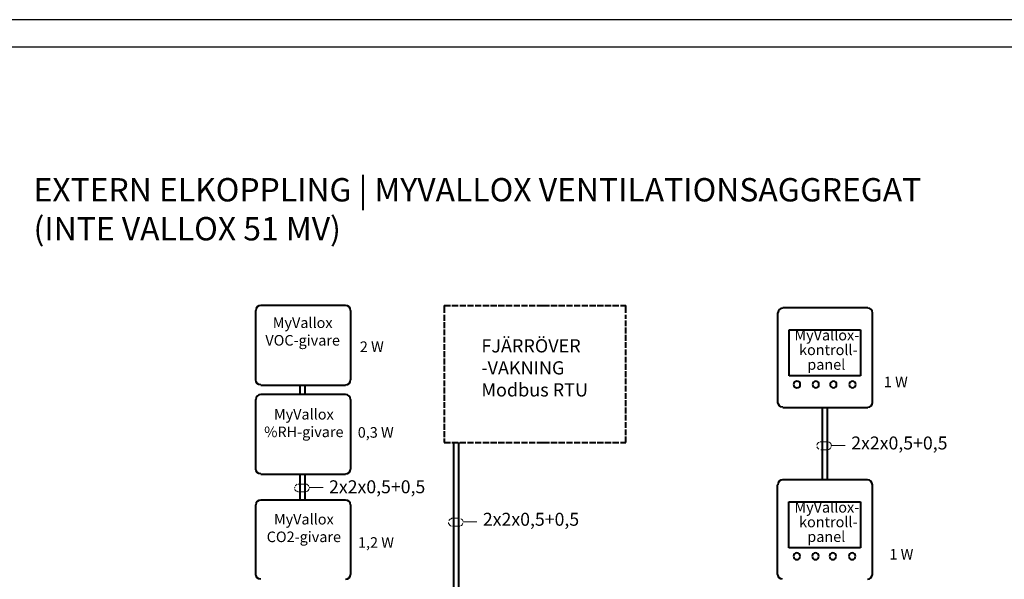
# Model space of a CAD drawing. Units: millimetres. Extents: x -22 to 5047, y 0 to 192.
# Drawn here: x 1864 to 1971, y 131 to 192 of the extents above; entities that cross this region are included whole.
import ezdxf

# ---------------------------------------------------------------- set-up
doc = ezdxf.new("R2010")
doc.units = ezdxf.units.MM
doc.linetypes.add('PDF_IMPORT', pattern=[1, 0.8, -0.2])
for name, color, linetype in [('KEHYS', 7, 'Continuous'), ('PDF3_Geometry', 7, 'Continuous'), ('PDF3_Text', 7, 'Continuous')]:
    doc.layers.add(name, color=color, linetype=linetype)
doc.styles.add('PDF ProximaNova', font='arial.ttf')
doc.styles.add('PDF ProximaNova Bold', font='arialbd.ttf')

# ---------------------------------------------------------------- blocks, each defined once
blk = doc.blocks.new('MAGISYFRAME')
at = {"color": 0, "linetype": 'ByBlock', "lineweight": -2}
for points in [[(0, 0), (279, 0), (279, 192.2), (0, 192.2)], [(3, 3), (276, 3), (276, 189.2), (3, 189.2)]]:
    blk.add_lwpolyline(points, close=True, dxfattribs=at)
at = {"color": 1}
for tag, p, flags in [('P_RTOP', (276, 189.2), 3), ('P_FPAGENMB', (13.06, 51.48), 1), ('P_LBOT', (3, 3), 3)]:
    blk.add_attdef(tag, p, '', height=2.5, dxfattribs=dict(at, flags=flags))

msp = doc.modelspace()

# ---------------------------------------------------------------- linework, layer by layer
at = {"layer": 'PDF3_Geometry', "lineweight": 40}
for points in [[(1899.27, 160.87), (1889.98, 160.87)], [(1910.07, 160.87), (1910.07, 160.1)], [(1929.95, 160.1), (1929.95, 160.87)], [(1956.42, 160.63), (1947.13, 160.63)], [(1899.83, 152.73), (1899.83, 160.34)], [(1956.95, 150.27), (1956.95, 160.07)], [(1947.81, 153.17), (1947.81, 158.21)], [(1947.81, 158.21), (1955.65, 158.21)], [(1955.65, 158.21), (1955.65, 153.17)], [(1955.65, 153.17), (1947.81, 153.17)], [(1889.98, 152.17), (1899.27, 152.17)], [(1894.27, 152.16), (1894.27, 151.26)], [(1894.8, 152.16), (1894.8, 151.26)], [(1899.27, 151.12), (1889.98, 151.12)], [(1899.83, 142.97), (1899.83, 150.58)], [(1947.13, 149.72), (1956.42, 149.72)], [(1951.45, 149.72), (1951.45, 141.78)], [(1951.98, 149.72), (1951.98, 141.78)], [(1911.1, 145.88), (1911.1, 120.54)], [(1911.66, 121.17), (1911.66, 145.88)], [(1889.98, 142.42), (1899.27, 142.42)], [(1894.27, 142.28), (1894.27, 139.57)], [(1894.8, 142.28), (1894.8, 139.57)], [(1956.4, 141.78), (1947.11, 141.78)], [(1956.93, 131.43), (1956.93, 141.25)], [(1899.27, 139.57), (1889.98, 139.57)], [(1899.83, 131.43), (1899.83, 139.04)], [(1947.78, 134.32), (1947.78, 139.37)], [(1947.78, 139.37), (1955.63, 139.37)], [(1955.63, 139.37), (1955.63, 134.32)], [(1955.63, 134.32), (1947.78, 134.32)]]:
    msp.add_lwpolyline(points, dxfattribs=at)
at = {"layer": 'PDF3_Geometry', "linetype": 'PDF_IMPORT', "lineweight": 40, "ltscale": 0.844792}
for points in [[(1910.07, 160.87), (1921.36, 160.87)], [(1920.9, 160.87), (1929.95, 160.87)], [(1910.07, 145.88), (1921.36, 145.88)], [(1920.9, 145.88), (1929.95, 145.88)]]:
    msp.add_lwpolyline(points, dxfattribs=at)
at = {"layer": 'PDF3_Geometry', "lineweight": 40}
for points in [[(1889.98, 152.2, -0.409064), (1889.45, 152.73), (1889.45, 160.34)], [(1947.13, 149.74, -0.409292), (1946.6, 150.27), (1946.58, 150.27), (1946.58, 160.07)], [(1889.98, 142.44, -0.409064), (1889.45, 142.97), (1889.45, 150.58)], [(1947.11, 130.9, -0.409144), (1946.58, 131.43), (1946.55, 131.43), (1946.55, 141.25)], [(1889.98, 130.9, -0.409064), (1889.45, 131.43), (1889.45, 139.04)]]:
    msp.add_lwpolyline(points, format="xyb", dxfattribs=at)
at = {"layer": 'PDF3_Geometry', "linetype": 'PDF_IMPORT', "lineweight": 40, "ltscale": 0.79625}
for points in [[(1910.07, 159.85), (1910.07, 145.88)], [(1929.95, 145.88), (1929.95, 159.85)]]:
    msp.add_lwpolyline(points, dxfattribs=at)
at = {"layer": 'PDF3_Geometry', "lineweight": 15}
for points in [[(1950.9, 145.71), (1950.87, 145.59)], [(1950.97, 145.8), (1950.9, 145.71)], [(1951.04, 145.87), (1950.97, 145.8)], [(1951.14, 145.92), (1951.04, 145.87)], [(1952.01, 145.95), (1951.28, 145.95), (1951.23, 145.95)], [(1952.2, 145.9), (1952.1, 145.95)], [(1952.3, 145.85), (1952.2, 145.9)], [(1952.37, 145.78), (1952.3, 145.85)], [(1952.42, 145.68), (1952.37, 145.78)], [(1952.42, 145.68), (1952.44, 145.56), (1953.96, 145.56)], [(1950.87, 145.39), (1950.92, 145.3)], [(1950.92, 145.3), (1950.99, 145.2)], [(1950.99, 145.2), (1951.09, 145.13)], [(1952.06, 145.08), (1952.01, 145.08), (1951.28, 145.08)], [(1952.06, 145.08), (1952.18, 145.1)], [(1952.18, 145.1), (1952.27, 145.17)], [(1952.27, 145.17), (1952.34, 145.25)], [(1952.39, 145.32), (1952.44, 145.44)], [(1893.88, 141.25), (1893.79, 141.18)], [(1893.98, 141.3), (1893.88, 141.25)], [(1894.85, 141.32), (1894.12, 141.32), (1894.08, 141.32)], [(1895.04, 141.3), (1894.92, 141.32)], [(1895.11, 141.23), (1895.04, 141.3)], [(1895.21, 141.15), (1895.11, 141.23)], [(1893.71, 140.98), (1893.69, 140.86)], [(1893.71, 140.77), (1893.76, 140.67)], [(1893.79, 141.18), (1893.74, 141.08)], [(1893.76, 140.67), (1893.83, 140.57)], [(1893.83, 140.57), (1893.93, 140.53)], [(1893.93, 140.53), (1894.03, 140.48)], [(1894.9, 140.48), (1894.85, 140.48), (1894.12, 140.48)], [(1894.9, 140.48), (1895.02, 140.5)], [(1895.02, 140.5), (1895.11, 140.55)], [(1895.11, 140.55), (1895.19, 140.62)], [(1895.19, 140.62), (1895.23, 140.72)], [(1895.26, 141.06), (1895.21, 141.15)], [(1895.23, 140.72), (1895.28, 140.82)], [(1895.28, 140.94), (1896.8, 140.94)], [(1910.55, 137.12), (1910.55, 137)], [(1910.55, 137), (1910.6, 136.91)], [(1910.65, 137.41), (1910.57, 137.32)], [(1910.6, 136.91), (1910.67, 136.83)], [(1910.72, 137.49), (1910.65, 137.41)], [(1910.81, 137.53), (1910.72, 137.48)], [(1910.91, 137.58), (1910.81, 137.53)], [(1911.68, 137.58), (1910.96, 137.58), (1910.91, 137.58)], [(1911.97, 137.49), (1911.88, 137.53)], [(1912.05, 137.39), (1911.97, 137.48)], [(1912.02, 136.86), (1912.07, 136.95)], [(1912.09, 137.29), (1912.05, 137.39)], [(1912.07, 136.95), (1912.12, 137.05)], [(1912.12, 137.17), (1913.64, 137.17)], [(1910.67, 136.83), (1910.77, 136.76)], [(1910.77, 136.76), (1910.86, 136.71)], [(1911.76, 136.71), (1911.68, 136.71), (1910.96, 136.71)], [(1911.85, 136.74), (1911.95, 136.79)], [(1911.95, 136.79), (1912.02, 136.86)]]:
    msp.add_lwpolyline(points, dxfattribs=at)
at = {"layer": 'PDF3_Geometry', "lineweight": 40}
for points in [[(1889.98, 160.87), (1889.69, 160.87), (1889.45, 160.65), (1889.45, 160.34)], [(1899.8, 160.34), (1899.8, 160.65), (1899.59, 160.87), (1899.27, 160.87)], [(1947.13, 160.6), (1946.84, 160.6), (1946.6, 160.39), (1946.6, 160.07)], [(1956.95, 160.07), (1956.95, 160.39), (1956.74, 160.6), (1956.42, 160.6)], [(1899.27, 152.2), (1899.59, 152.2), (1899.8, 152.44), (1899.8, 152.73)], [(1948.68, 152.59), (1948.48, 152.59), (1948.31, 152.45), (1948.31, 152.23)], [(1948.31, 152.23), (1948.31, 152.04), (1948.48, 151.87), (1948.68, 151.87)], [(1949.04, 152.23), (1949.04, 152.45), (1948.89, 152.59), (1948.68, 152.59)], [(1948.68, 151.87), (1948.89, 151.87), (1949.04, 152.04), (1949.04, 152.23)], [(1950.73, 152.59), (1950.54, 152.59), (1950.37, 152.45), (1950.37, 152.23)], [(1950.37, 152.23), (1950.37, 152.04), (1950.54, 151.87), (1950.73, 151.87)], [(1951.09, 152.23), (1951.09, 152.45), (1950.95, 152.59), (1950.73, 152.59)], [(1950.73, 151.87), (1950.95, 151.87), (1951.09, 152.04), (1951.09, 152.23)], [(1952.66, 152.59), (1952.47, 152.59), (1952.3, 152.45), (1952.3, 152.23)], [(1952.3, 152.23), (1952.3, 152.04), (1952.47, 151.87), (1952.66, 151.87)], [(1953.02, 152.23), (1953.02, 152.45), (1952.88, 152.59), (1952.66, 152.59)], [(1952.66, 151.87), (1952.88, 151.87), (1953.02, 152.04), (1953.02, 152.23)], [(1954.76, 152.59), (1954.57, 152.59), (1954.4, 152.45), (1954.4, 152.23)], [(1954.4, 152.23), (1954.4, 152.04), (1954.57, 151.87), (1954.76, 151.87)], [(1955.12, 152.23), (1955.12, 152.45), (1954.98, 152.59), (1954.76, 152.59)], [(1954.76, 151.87), (1954.98, 151.87), (1955.12, 152.04), (1955.12, 152.23)], [(1889.98, 151.12), (1889.69, 151.12), (1889.45, 150.9), (1889.45, 150.58)], [(1899.8, 150.58), (1899.8, 150.9), (1899.59, 151.12), (1899.27, 151.12)], [(1956.42, 149.74), (1956.74, 149.74), (1956.95, 149.99), (1956.95, 150.27)], [(1899.27, 142.44), (1899.59, 142.44), (1899.8, 142.69), (1899.8, 142.97)], [(1947.11, 141.78), (1946.82, 141.78), (1946.58, 141.56), (1946.58, 141.25)], [(1956.93, 141.25), (1956.93, 141.56), (1956.71, 141.78), (1956.4, 141.78)], [(1889.98, 139.57), (1889.69, 139.57), (1889.45, 139.35), (1889.45, 139.04)], [(1899.8, 139.04), (1899.8, 139.35), (1899.59, 139.57), (1899.27, 139.57)], [(1948.65, 133.77), (1948.46, 133.77), (1948.29, 133.62), (1948.29, 133.41)], [(1949.02, 133.41), (1949.02, 133.62), (1948.87, 133.77), (1948.65, 133.77)], [(1950.7, 133.77), (1950.51, 133.77), (1950.34, 133.62), (1950.34, 133.41)], [(1951.07, 133.41), (1951.07, 133.62), (1950.92, 133.77), (1950.7, 133.77)], [(1952.61, 133.77), (1952.42, 133.77), (1952.25, 133.62), (1952.25, 133.41)], [(1952.97, 133.41), (1952.97, 133.62), (1952.83, 133.77), (1952.61, 133.77)], [(1954.71, 133.77), (1954.52, 133.77), (1954.35, 133.62), (1954.35, 133.41)], [(1955.07, 133.41), (1955.07, 133.62), (1954.93, 133.77), (1954.71, 133.77)], [(1948.29, 133.41), (1948.29, 133.21), (1948.46, 133.04), (1948.65, 133.04)], [(1948.65, 133.04), (1948.87, 133.04), (1949.02, 133.21), (1949.02, 133.41)], [(1950.34, 133.41), (1950.34, 133.21), (1950.51, 133.04), (1950.7, 133.04)], [(1950.7, 133.04), (1950.92, 133.04), (1951.07, 133.21), (1951.07, 133.41)], [(1952.25, 133.41), (1952.25, 133.21), (1952.42, 133.04), (1952.61, 133.04)], [(1952.61, 133.04), (1952.83, 133.04), (1952.97, 133.21), (1952.97, 133.41)], [(1954.35, 133.41), (1954.35, 133.21), (1954.52, 133.04), (1954.71, 133.04)], [(1954.71, 133.04), (1954.93, 133.04), (1955.07, 133.21), (1955.07, 133.41)], [(1899.27, 130.9), (1899.59, 130.9), (1899.8, 131.14), (1899.8, 131.43)], [(1956.4, 130.9), (1956.71, 130.9), (1956.93, 131.14), (1956.93, 131.43)]]:
    msp.add_open_spline(points, degree=3, dxfattribs=at)

# ---------------------------------------------------------------- block references
at = {"layer": 'KEHYS'}
msp.add_blockref('MAGISYFRAME', (1788, 0), dxfattribs=at)

# ---------------------------------------------------------------- texts
at = {"layer": 'PDF3_Text', "color": 7, "insert": (1865.11, 171.1), "char_height": 2.56, "attachment_point": 4, "style": 'PDF ProximaNova Bold'}
msp.add_mtext('EXTERN ELKOPPLING | MYVALLOX VENTILATIONSAGGREGAT\\P(INTE VALLOX 51 MV)', dxfattribs=at)
at = {"layer": 'PDF3_Text', "style": 'PDF ProximaNova'}
for s, insert, char_height, width, attachment_point in [('MyVallox VOC-givare', (1894.57, 159.58), 1.1583, 6.597, 2), ('FJÄRRÖVER\\P-VAKNING Modbus RTU', (1914.13, 157.19), 1.4479, 12.988, 1), ('MyVallox %RH-givare', (1894.7, 149.55), 1.1583, 6.597, 2), ('MyVallox CO2-givare', (1894.7, 138.05), 1.1583, 6.597, 2)]:
    msp.add_mtext(s, dxfattribs=dict(at, insert=insert, char_height=char_height, width=width, attachment_point=attachment_point))
at = {"layer": 'PDF3_Text', "attachment_point": 4, "style": 'PDF ProximaNova'}
for s, insert, char_height in [('MyVallox-', (1948.4, 157.49), 1.158), ('2 W', (1900.83, 156.22), 1.158), ('kontroll-', (1948.91, 155.88), 1.158), ('panel', (1949.81, 154.27), 1.158), ('1 W', (1958.19, 152.36), 1.158), ('0,3 W', (1900.6, 146.83), 1.158), ('2x2x0,5+0,5', (1954.62, 145.64), 1.4204), ('2x2x0,5+0,5', (1897.46, 140.84), 1.4204), ('MyVallox-', (1948.4, 138.63), 1.158), ('2x2x0,5+0,5', (1914.3, 137.28), 1.4204), ('kontroll-', (1948.91, 137.02), 1.158), ('panel', (1949.81, 135.41), 1.158), ('1,2 W', (1900.63, 134.77), 1.158), ('1 W', (1958.8, 133.48), 1.158)]:
    msp.add_mtext(s, dxfattribs=dict(at, insert=insert, char_height=char_height))

doc.saveas('drawing.dxf')
